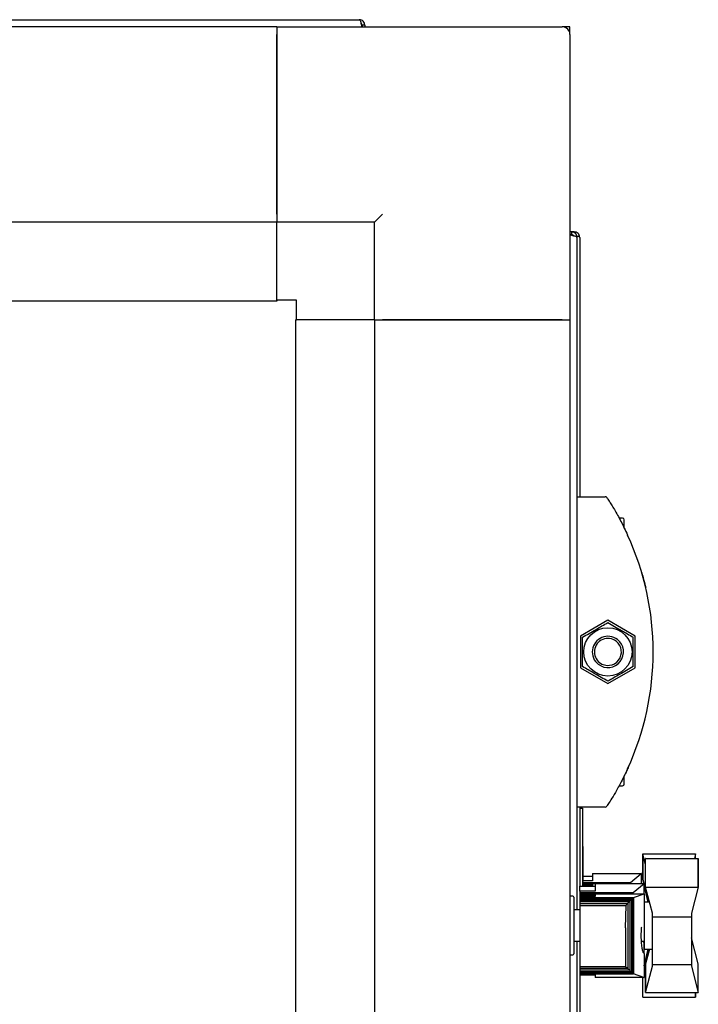
# Model space of a CAD drawing. Units: millimetres. Extents: x 68 to 748, y -3 to 542.
# Drawn here: x 639 to 656, y 500 to 525 of the extents above; entities that cross this region are included whole.
import ezdxf

# ---------------------------------------------------------------- set-up
doc = ezdxf.new("R2010")
doc.units = ezdxf.units.MM

msp = doc.modelspace()

# ---------------------------------------------------------------- linework, layer by layer
at = {"color": 7, "linetype": 'Continuous', "lineweight": 25}
for p, q in [((535.081, 525.297), (647.301, 525.297)), ((645.191, 525.117), (537.191, 525.117)), ((645.191, 525.117), (645.191, 520.117)), ((645.191, 525.117), (652.491, 525.117)), ((647.357, 525.157), (647.357, 525.117)), ((647.441, 525.157), (647.371, 525.157)), ((647.371, 525.157), (647.371, 525.117)), ((647.441, 525.157), (647.441, 525.117)), ((652.691, 525.117), (652.491, 525.117)), ((652.691, 524.917), (652.691, 525.117)), ((645.191, 520.317), (645.191, 524.917)), ((652.691, 524.917), (652.691, 517.617)), ((647.691, 520.117), (647.891, 520.317)), ((645.191, 520.117), (537.191, 520.117)), ((647.691, 520.117), (645.191, 520.117)), ((645.191, 518.117), (645.191, 520.117)), ((647.691, 517.617), (647.691, 520.117)), ((652.731, 519.867), (652.691, 519.867)), ((652.801, 519.867), (652.731, 519.867)), ((652.731, 519.867), (652.731, 519.797)), ((652.801, 519.867), (652.801, 519.846)), ((652.731, 519.797), (652.691, 519.797)), ((652.731, 519.783), (652.691, 519.783)), ((652.771, 519.783), (652.731, 519.783)), ((652.871, 519.727), (652.871, 502.515)), ((652.941, 519.727), (652.941, 513.089)), ((645.191, 518.097), (537.191, 518.097)), ((645.191, 518.117), (645.191, 518.097)), ((645.691, 518.117), (645.191, 518.117)), ((645.691, 517.617), (645.691, 518.117)), ((645.671, 517.617), (645.671, 436.117)), ((645.671, 517.617), (645.691, 517.617)), ((647.691, 517.617), (645.691, 517.617)), ((647.691, 517.617), (652.691, 517.617)), ((647.691, 517.617), (647.691, 436.117)), ((652.491, 517.617), (647.891, 517.617)), ((652.691, 517.617), (652.691, 436.117)), ((652.871, 513.089), (653.594, 513.089)), ((654.039, 512.544), (653.949, 512.544)), ((654.081, 512.287), (654.081, 512.502)), ((653.661, 509.928), (652.961, 509.523)), ((654.361, 509.523), (653.661, 509.928)), ((652.961, 509.523), (652.961, 508.715)), ((654.361, 508.715), (654.361, 509.523)), ((652.961, 508.715), (653.661, 508.311)), ((653.661, 508.311), (654.361, 508.715)), ((654.081, 505.737), (654.081, 505.95)), ((653.948, 505.694), (654.039, 505.694)), ((653.594, 505.149), (652.871, 505.149)), ((652.941, 505.149), (652.941, 503.12)), ((652.941, 505.117), (653.011, 505.117)), ((653.011, 505.117), (653.011, 504.617)), ((653.011, 504.617), (653.011, 503.12)), ((653.021, 504.584), (653.011, 504.584)), ((653.021, 504.234), (653.021, 504.584)), ((653.021, 504.234), (653.011, 504.234)), ((653.021, 504.23), (653.011, 504.23)), ((653.021, 504.14), (653.021, 504.234)), ((653.021, 504.14), (653.011, 504.14)), ((653.021, 504.14), (653.021, 503.7)), ((654.554, 503.95), (654.558, 503.95)), ((654.555, 503.299), (654.554, 503.95)), ((654.624, 503.666), (654.558, 503.952)), ((654.558, 503.952), (655.905, 503.952)), ((654.558, 503.952), (654.558, 503.305)), ((655.905, 503.952), (655.878, 503.834)), ((655.905, 503.834), (655.905, 503.952)), ((653.021, 503.7), (653.011, 503.7)), ((653.021, 503.7), (653.021, 503.244)), ((654.625, 503.096), (654.624, 503.831)), ((654.624, 503.831), (655.975, 503.831)), ((654.629, 503.831), (654.628, 503.834)), ((654.628, 503.834), (655.975, 503.834)), ((654.628, 503.834), (654.628, 503.831)), ((655.975, 503.834), (655.975, 503.831)), ((655.975, 503.101), (655.975, 503.834)), ((655.975, 503.831), (655.975, 503.096)), ((653.268, 503.452), (653.268, 503.259)), ((653.268, 503.452), (654.516, 503.452)), ((654.237, 503.22), (654.516, 503.452)), ((654.521, 503.452), (654.516, 503.452)), ((654.521, 503.19), (654.521, 503.452)), ((653.021, 503.231), (653.011, 503.231)), ((653.021, 503.218), (653.011, 503.218)), ((653.021, 503.382), (653.268, 503.382)), ((653.268, 503.259), (653.021, 503.259)), ((653.021, 503.22), (654.237, 503.22)), ((653.021, 503.12), (653.021, 503.218)), ((653.021, 503.212), (654.226, 503.212)), ((653.021, 503.191), (654.206, 503.191)), ((653.268, 503.19), (654.521, 503.19)), ((653.268, 503.19), (653.268, 503.12)), ((653.338, 503.19), (653.338, 502.997)), ((653.338, 503.19), (654.586, 503.19)), ((654.205, 503.19), (654.206, 503.191)), ((654.206, 503.191), (654.224, 503.207)), ((654.224, 503.207), (654.226, 503.212)), ((654.224, 503.19), (654.224, 503.207)), ((654.226, 503.212), (654.236, 503.219)), ((654.236, 503.219), (654.237, 503.22)), ((654.236, 503.19), (654.236, 503.219)), ((654.307, 502.958), (654.586, 503.19)), ((654.521, 503.19), (654.521, 503.19)), ((654.521, 503.19), (654.521, 503.19)), ((654.555, 503.299), (654.56, 503.299)), ((654.581, 503.19), (654.555, 503.299)), ((654.558, 503.305), (654.585, 503.19)), ((654.591, 503.19), (654.586, 503.19)), ((654.591, 502.928), (654.591, 503.19)), ((652.941, 502.997), (652.941, 503.12)), ((652.941, 503.12), (653.338, 503.12)), ((653.338, 502.997), (652.941, 502.997)), ((652.941, 502.997), (652.941, 502.958)), ((652.941, 502.958), (654.307, 502.958)), ((652.941, 502.958), (652.941, 502.95)), ((652.941, 502.95), (654.296, 502.95)), ((652.941, 502.95), (652.941, 502.929)), ((652.941, 502.929), (654.276, 502.929)), ((652.941, 502.929), (652.941, 502.896)), ((653.021, 503.158), (653.268, 503.158)), ((653.338, 502.928), (654.591, 502.928)), ((653.338, 502.928), (653.338, 502.857)), ((654.275, 502.928), (654.276, 502.929)), ((654.276, 502.929), (654.294, 502.945)), ((654.294, 502.945), (654.296, 502.95)), ((654.294, 502.928), (654.294, 502.945)), ((654.296, 502.95), (654.306, 502.957)), ((654.306, 502.957), (654.307, 502.958)), ((654.306, 502.928), (654.306, 502.957)), ((654.317, 502.833), (654.591, 502.928)), ((654.591, 503.162), (654.694, 502.718)), ((654.693, 502.718), (654.591, 503.145)), ((654.591, 502.928), (654.591, 502.515)), ((654.625, 503.096), (655.975, 503.096)), ((654.801, 502.431), (654.625, 503.096)), ((655.975, 503.096), (655.802, 502.431)), ((655.975, 503.099), (655.975, 503.101)), ((652.766, 502.867), (652.716, 502.867)), ((652.791, 502.842), (652.791, 502.459)), ((652.941, 502.896), (653.338, 502.896)), ((652.941, 502.896), (652.941, 502.857)), ((653.338, 502.857), (652.941, 502.857)), ((652.941, 502.857), (652.941, 502.833)), ((652.941, 502.833), (654.317, 502.833)), ((652.941, 502.833), (652.941, 502.821)), ((652.941, 502.821), (654.305, 502.821)), ((652.941, 502.821), (652.941, 502.8)), ((652.941, 502.8), (654.282, 502.8)), ((652.941, 502.8), (652.941, 502.767)), ((652.941, 502.767), (654.252, 502.767)), ((652.941, 502.767), (652.941, 502.73)), ((652.941, 502.73), (654.216, 502.73)), ((652.941, 502.73), (652.941, 502.68)), ((652.941, 502.68), (654.152, 502.68)), ((652.941, 502.68), (652.941, 502.631)), ((654.126, 502.631), (654.152, 502.68)), ((654.152, 502.68), (654.17, 502.687)), ((654.17, 502.687), (654.216, 502.73)), ((654.17, 502.687), (654.17, 501.019)), ((654.216, 502.73), (654.223, 502.733)), ((654.223, 502.733), (654.252, 502.767)), ((654.223, 502.733), (654.223, 500.972)), ((654.252, 502.767), (654.265, 502.777)), ((654.265, 502.777), (654.282, 502.8)), ((654.265, 502.777), (654.265, 500.93)), ((654.282, 502.8), (654.298, 502.811)), ((654.298, 502.811), (654.305, 502.821)), ((654.298, 502.811), (654.298, 500.896)), ((654.305, 502.821), (654.314, 502.829)), ((654.314, 502.829), (654.317, 502.833)), ((654.314, 502.829), (654.314, 500.881)), ((654.601, 502.717), (654.591, 502.717)), ((654.725, 502.718), (654.601, 502.718)), ((654.601, 502.714), (654.601, 502.718)), ((654.726, 502.715), (654.601, 502.715)), ((654.601, 501.675), (654.601, 502.715)), ((652.941, 502.515), (652.791, 502.515)), ((652.791, 502.459), (652.791, 501.392)), ((652.941, 502.518), (652.871, 502.518)), ((652.941, 502.631), (654.126, 502.631)), ((652.941, 502.631), (652.941, 502.061)), ((654.116, 502.061), (654.126, 502.631)), ((654.601, 502.518), (654.591, 502.518)), ((654.601, 502.515), (654.591, 502.515)), ((654.801, 502.337), (654.801, 502.431)), ((655.802, 502.431), (655.802, 502.337)), ((654.801, 502.337), (655.802, 502.337)), ((654.801, 501.119), (654.801, 502.337)), ((655.802, 502.337), (655.802, 501.119)), ((652.941, 502.061), (652.941, 501.064)), ((654.116, 502.061), (654.116, 501.064)), ((652.791, 501.715), (652.941, 501.715)), ((652.871, 501.715), (652.871, 452.017)), ((654.521, 501.715), (654.601, 501.715)), ((654.591, 501.402), (654.591, 501.663)), ((654.601, 501.515), (654.601, 501.675)), ((655.975, 501.138), (655.802, 501.802)), ((654.591, 501.517), (654.601, 501.517)), ((654.591, 501.086), (654.693, 501.515)), ((654.591, 501.514), (654.693, 501.514)), ((654.601, 501.515), (654.801, 501.515)), ((654.624, 501.135), (654.725, 501.515)), ((654.727, 501.515), (654.628, 501.138)), ((652.716, 501.367), (652.766, 501.367)), ((654.591, 501.402), (654.591, 500.783)), ((654.116, 501.064), (652.941, 501.064)), ((652.941, 501.064), (652.941, 501.026)), ((652.941, 501.026), (654.152, 501.026)), ((652.941, 501.026), (652.941, 500.981)), ((652.941, 500.981), (654.206, 500.981)), ((652.941, 500.981), (652.941, 500.94)), ((652.941, 500.94), (654.252, 500.94)), ((652.941, 500.94), (652.941, 500.907)), ((652.941, 500.907), (654.282, 500.907)), ((652.941, 500.907), (652.941, 500.886)), ((654.152, 501.026), (654.116, 501.064)), ((654.17, 501.019), (654.152, 501.026)), ((654.206, 500.981), (654.17, 501.019)), ((654.223, 500.972), (654.206, 500.981)), ((654.252, 500.94), (654.223, 500.972)), ((654.265, 500.93), (654.252, 500.94)), ((654.282, 500.907), (654.265, 500.93)), ((654.298, 500.896), (654.282, 500.907)), ((654.591, 500.929), (654.624, 500.929)), ((654.625, 500.405), (654.624, 501.135)), ((654.624, 501.135), (654.628, 501.135)), ((654.628, 501.138), (654.628, 500.405)), ((654.628, 500.405), (654.801, 501.073)), ((654.801, 501.119), (655.802, 501.119)), ((654.801, 501.073), (654.801, 501.119)), ((655.802, 501.119), (655.802, 501.073)), ((655.802, 501.073), (655.975, 500.405)), ((655.975, 500.405), (655.975, 501.138)), ((652.941, 500.886), (654.305, 500.886)), ((652.941, 500.886), (652.941, 500.878)), ((652.941, 500.878), (654.317, 500.878)), ((652.941, 500.878), (652.941, 500.853)), ((652.941, 500.853), (652.941, 483.337)), ((652.941, 500.853), (653.338, 500.853)), ((653.338, 500.853), (653.338, 500.783)), ((654.579, 500.783), (653.338, 500.783)), ((654.305, 500.886), (654.298, 500.896)), ((654.314, 500.881), (654.305, 500.886)), ((654.317, 500.878), (654.314, 500.881)), ((654.579, 500.783), (654.317, 500.878)), ((654.555, 500.285), (654.554, 500.783)), ((654.579, 500.783), (654.591, 500.783)), ((654.625, 500.405), (655.975, 500.405)), ((654.628, 500.405), (655.975, 500.405)), ((655.905, 500.405), (655.905, 500.285)), ((655.905, 500.284), (655.905, 500.405)), ((655.975, 500.405), (655.975, 500.405)), ((654.555, 500.285), (655.905, 500.285)), ((654.558, 500.284), (654.558, 500.285)), ((654.558, 500.285), (654.558, 500.284)), ((654.558, 500.284), (655.905, 500.284)), ((655.905, 500.288), (655.905, 500.284))]:
    msp.add_line(p, q, dxfattribs=at)
msp.add_circle((653.661, 509.119), 0.618, dxfattribs=at)
for centre, radius, start, end in [((652.491, 524.917), 0.2, 0, 90), ((653.594, 513.039), 0.05, 33.4213, 90), ((654.039, 512.502), 0.0425, 0, 90), ((647.654, 509.119), 7.167, 335.3352, 24.6648), ((653.661, 509.119), 0.4, 52.4019, 232.4019), ((653.661, 509.119), 0.346, 52.4019, 232.4019), ((653.661, 509.119), 0.4, 232.4019, 52.4019), ((653.661, 509.119), 0.346, 232.4019, 52.4019), ((654.039, 505.737), 0.0425, 270, 0), ((653.594, 505.199), 0.05, 270, 326.5787), ((652.716, 502.842), 0.025, 90, 180), ((652.766, 502.842), 0.025, 0, 90), ((652.716, 501.392), 0.025, 180, 270), ((652.766, 501.392), 0.025, 270, 0)]:
    msp.add_arc(centre, radius, start, end, dxfattribs=at)
for points in [[(647.301, 525.297), (647.306, 525.295), (647.315, 525.291), (647.329, 525.259), (647.343, 525.212), (647.352, 525.176), (647.357, 525.157)], [(647.441, 525.157), (647.439, 525.176), (647.435, 525.212), (647.402, 525.259), (647.356, 525.291), (647.319, 525.295), (647.301, 525.297)], [(652.871, 519.727), (652.869, 519.746), (652.865, 519.782), (652.832, 519.829), (652.786, 519.861), (652.749, 519.865), (652.731, 519.867)], [(652.941, 519.727), (652.939, 519.746), (652.935, 519.782), (652.902, 519.829), (652.856, 519.861), (652.819, 519.865), (652.801, 519.867)], [(652.731, 519.783), (652.749, 519.778), (652.786, 519.769), (652.832, 519.755), (652.865, 519.741), (652.869, 519.732), (652.871, 519.727)]]:
    msp.add_open_spline(points, degree=3, dxfattribs=at)
for points, knots in [([(647.371, 525.157), (647.37, 525.166), (647.368, 525.184), (647.356, 525.204), (647.345, 525.21), (647.343, 525.212)], [0, 0, 0, 0, 0.425184, 0.850368, 1, 1, 1, 1]), ([(652.786, 519.769), (652.784, 519.772), (652.778, 519.782), (652.758, 519.794), (652.74, 519.796), (652.731, 519.797)], [0, 0, 0, 0, 0.149632, 0.574816, 1, 1, 1, 1]), ([(652.863, 519.767), (652.876, 519.763), (652.905, 519.754), (652.935, 519.741), (652.939, 519.732), (652.941, 519.727)], [0, 0, 0, 0, 0.28832, 0.64416, 1, 1, 1, 1]), ([(653.636, 513.067), (653.637, 513.065), (653.641, 513.059), (653.682, 512.996), (653.752, 512.886), (653.826, 512.764), (653.908, 512.621), (654.024, 512.409), (654.11, 512.229), (654.167, 512.11)], [0, 0, 0, 0, 0.085916, 0.26247, 0.384131, 0.505943, 0.629562, 0.753233, 1, 1, 1, 1]), ([(654.523, 511.163), (654.529, 511.141), (654.557, 511.052), (654.587, 510.935), (654.599, 510.888), (654.605, 510.865)], [0, 0, 0, 0, 0.145746, 0.576484, 1, 1, 1, 1]), ([(654.605, 510.865), (654.606, 510.861), (654.608, 510.855), (654.614, 510.831), (654.621, 510.801), (654.627, 510.777), (654.629, 510.766)], [0, 0, 0, 0, 0.237842, 0.489402, 0.744564, 1, 1, 1, 1]), ([(653.011, 509.495), (653.067, 509.527), (653.181, 509.593), (653.403, 509.721), (653.561, 509.812), (653.661, 509.87)], [0, 0, 0, 0, 0.264862, 0.535468, 1, 1, 1, 1]), ([(653.661, 509.87), (653.717, 509.837), (653.831, 509.771), (654.053, 509.644), (654.211, 509.552), (654.311, 509.495)], [0, 0, 0, 0, 0.264862, 0.535468, 1, 1, 1, 1]), ([(653.011, 508.744), (653.011, 508.838), (653.011, 508.993), (653.011, 509.22), (653.011, 509.376), (653.011, 509.467), (653.011, 509.495)], [0, 0, 0, 0, 0.377753, 0.628793, 0.886615, 1, 1, 1, 1]), ([(654.311, 508.744), (654.311, 508.838), (654.311, 508.993), (654.311, 509.22), (654.311, 509.376), (654.311, 509.467), (654.311, 509.495)], [0, 0, 0, 0, 0.377753, 0.628793, 0.886615, 1, 1, 1, 1]), ([(653.661, 508.369), (653.605, 508.401), (653.491, 508.467), (653.269, 508.595), (653.111, 508.686), (653.011, 508.744)], [0, 0, 0, 0, 0.2648623, 0.535468, 1, 1, 1, 1]), ([(654.311, 508.744), (654.255, 508.711), (654.141, 508.646), (653.919, 508.518), (653.761, 508.426), (653.661, 508.369)], [0, 0, 0, 0, 0.264862, 0.535468, 1, 1, 1, 1]), ([(654.167, 506.128), (654.113, 506.016), (654.009, 505.797), (653.856, 505.524), (653.736, 505.326), (653.653, 505.197), (653.642, 505.18), (653.636, 505.172)], [0, 0, 0, 0, 0.233367, 0.454357, 0.64519, 0.82246, 1, 1, 1, 1]), ([(654.195, 506.19), (654.192, 506.184), (654.186, 506.171), (654.167, 506.128), (654.142, 506.073), (654.119, 506.025), (654.105, 505.998), (654.103, 505.993)], [0, 0, 0, 0, 0.2238594, 0.4477175, 0.6842388, 0.9429144, 1, 1, 1, 1]), ([(654.591, 501.402), (654.583, 501.407), (654.566, 501.417), (654.543, 501.498), (654.526, 501.615), (654.517, 501.761), (654.516, 501.914), (654.52, 502.023), (654.526, 502.068), (654.526, 502.073)], [0, 0, 0, 0, 0.165964, 0.331959, 0.496832, 0.659861, 0.820546, 0.980837, 1, 1, 1, 1]), ([(654.591, 501.663), (654.585, 501.666), (654.578, 501.67), (654.571, 501.706), (654.569, 501.715)], [0, 0, 0, 0, 0.753694, 1, 1, 1, 1])]:
    msp.add_open_spline(points, degree=3, knots=knots, dxfattribs=at)

doc.saveas('drawing.dxf')
